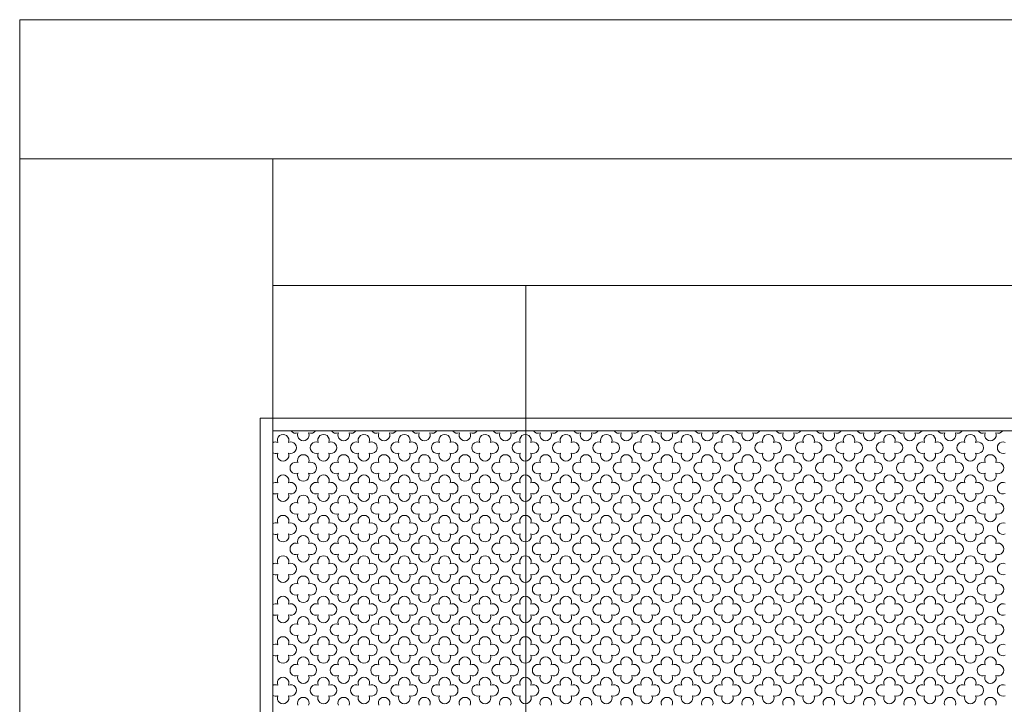
# Model space of a CAD drawing. Units: millimetres. Extents: x 746 to 4703, y 622 to 2168.
# Drawn here: x 2775 to 2814, y 1312 to 1339 of the extents above; entities that cross this region are included whole.
import ezdxf

# ---------------------------------------------------------------- set-up
doc = ezdxf.new("R2010")
doc.units = ezdxf.units.MM
doc.layers.add('WAW_WIDOKOWA', color=8, linetype='Continuous', lineweight=13)

msp = doc.modelspace()

# ---------------------------------------------------------------- linework, layer by layer
at = {"layer": 'WAW_WIDOKOWA'}
for points in [[(2774.6, 1339.497), (2954.6, 1339.497), (2954.6, 1333.997), (2774.6, 1333.997)], [(2784.6, 1228.997), (2774.6, 1228.997), (2774.6, 1333.997), (2784.6, 1333.997)], [(2784.6, 1323.247), (2944.6, 1323.247), (2944.6, 1328.997), (2784.6, 1328.997)], [(2794.6, 1238.997), (2934.6, 1238.997), (2934.6, 1328.997), (2794.6, 1328.997)], [(2784.6, 1323.247), (2944.6, 1323.247), (2944.6, 1244.747), (2784.6, 1244.747)]]:
    msp.add_lwpolyline(points, close=True, dxfattribs=at)
at = {"layer": 'WAW_WIDOKOWA', "color": 3}
msp.add_lwpolyline([(2784.6, 1238.997), (2944.6, 1238.997), (2944.6, 1328.997), (2784.6, 1328.997)], close=True, dxfattribs=at)
at = {"layer": 'WAW_WIDOKOWA', "lineweight": 0}
for points in [[(2784.1, 1323.747), (2945.1, 1323.747), (2945.1, 1244.247), (2784.1, 1244.247)], [(2784.6, 1323.247), (2944.6, 1323.247), (2944.6, 1244.747), (2784.6, 1244.747)], [(2784.6, 1323.247), (2944.6, 1323.247), (2944.6, 1244.747), (2784.6, 1244.747)]]:
    msp.add_lwpolyline(points, close=True, dxfattribs=at)
for centre, start, end in [((2785.01, 1322.875), 337.5372, 202.4628), ((2785.511, 1323.377), 214.7933, 292.4645), ((2785.808, 1323.08), 157.5347, 22.4653), ((2786.105, 1323.377), 247.5355, 325.2067), ((2786.606, 1322.875), 337.5372, 202.4628), ((2787.103, 1323.377), 214.7933, 292.4645), ((2787.404, 1323.08), 157.5347, 22.4653), ((2787.702, 1323.377), 247.5355, 325.2067), ((2788.202, 1322.875), 337.5372, 202.4628), ((2788.703, 1323.377), 214.7933, 292.4645), ((2789.001, 1323.08), 157.5347, 22.4653), ((2789.298, 1323.377), 247.5355, 325.2067), ((2789.799, 1322.875), 337.5372, 202.4628), ((2790.299, 1323.377), 214.7933, 292.4645), ((2790.597, 1323.08), 157.5347, 22.4653), ((2790.898, 1323.377), 247.5355, 325.2067), ((2791.395, 1322.875), 337.5372, 202.4628), ((2791.896, 1323.377), 214.7933, 292.4645), ((2792.193, 1323.08), 157.5347, 22.4653), ((2792.49, 1323.377), 247.5355, 325.2067), ((2792.991, 1322.875), 337.5372, 202.4628), ((2793.492, 1323.377), 214.7933, 292.4645), ((2793.789, 1323.08), 157.5347, 22.4653), ((2794.087, 1323.377), 247.5355, 325.2067), ((2794.588, 1322.875), 337.5372, 202.4628), ((2795.088, 1323.377), 214.7933, 292.4645), ((2795.386, 1323.08), 157.5347, 22.4653), ((2795.683, 1323.377), 247.5355, 325.2067), ((2796.184, 1322.875), 337.5372, 202.4628), ((2796.681, 1323.377), 214.7933, 292.4645), ((2796.982, 1323.08), 157.5347, 22.4653), ((2797.279, 1323.377), 247.5355, 325.2067), ((2797.78, 1322.875), 337.5372, 202.4628), ((2798.281, 1323.377), 214.7933, 292.4645), ((2798.578, 1323.08), 157.5347, 22.4653), ((2798.876, 1323.377), 247.5355, 325.2067), ((2799.376, 1322.875), 337.5372, 202.4628), ((2799.877, 1323.377), 214.7933, 292.4645), ((2800.175, 1323.08), 157.5347, 22.4653), ((2800.476, 1323.377), 247.5355, 325.2067), ((2800.973, 1322.875), 337.5372, 202.4628), ((2801.473, 1323.377), 214.7933, 292.4645), ((2801.771, 1323.08), 157.5347, 22.4653), ((2802.068, 1323.377), 247.5355, 325.2067), ((2802.569, 1322.875), 337.5372, 202.4628), ((2803.07, 1323.377), 214.7933, 292.4645), ((2803.367, 1323.08), 157.5347, 22.4653), ((2803.664, 1323.377), 247.5355, 325.2067), ((2804.183, 1322.875), 337.5372, 202.4628), ((2804.684, 1323.377), 214.7933, 292.4645), ((2804.981, 1323.08), 157.5347, 22.4653), ((2805.279, 1323.377), 247.5355, 325.2067), ((2805.78, 1322.875), 337.5372, 202.4628), ((2806.277, 1323.377), 214.7933, 292.4645), ((2806.578, 1323.08), 157.5347, 22.4653), ((2806.875, 1323.377), 247.5355, 325.2067), ((2807.376, 1322.875), 337.5372, 202.4628), ((2807.877, 1323.377), 214.7933, 292.4645), ((2808.174, 1323.08), 157.5347, 22.4653), ((2808.471, 1323.377), 247.5355, 325.2067), ((2808.972, 1322.875), 337.5372, 202.4628), ((2809.473, 1323.377), 214.7933, 292.4645), ((2809.77, 1323.08), 157.5347, 22.4653), ((2810.071, 1323.377), 247.5355, 325.2067), ((2810.568, 1322.875), 337.5372, 202.4628), ((2811.069, 1323.377), 214.7933, 292.4645), ((2811.367, 1323.08), 157.5347, 22.4653), ((2811.664, 1323.377), 247.5355, 325.2067), ((2812.165, 1322.875), 337.5372, 202.4628), ((2812.665, 1323.377), 214.7933, 292.4645), ((2812.963, 1323.08), 157.5347, 22.4653), ((2813.26, 1323.377), 247.5355, 325.2067), ((2784.712, 1322.578), 67.5365, 119.7015), ((2785.307, 1322.578), 247.5355, 112.4635), ((2786.309, 1322.578), 67.5365, 292.4645), ((2786.903, 1322.578), 247.5355, 112.4635), ((2787.905, 1322.578), 67.5365, 292.4645), ((2788.5, 1322.578), 247.5355, 112.4635), ((2789.501, 1322.578), 67.5365, 292.4645), ((2790.096, 1322.578), 247.5355, 112.4635), ((2791.098, 1322.578), 67.5365, 292.4645), ((2791.692, 1322.578), 247.5355, 112.4635), ((2792.694, 1322.578), 67.5365, 292.4645), ((2793.289, 1322.578), 247.5355, 112.4635), ((2794.29, 1322.578), 67.5365, 292.4645), ((2794.885, 1322.578), 247.5355, 112.4635), ((2795.886, 1322.578), 67.5365, 292.4645), ((2796.481, 1322.578), 247.5355, 112.4635), ((2797.483, 1322.578), 67.5365, 292.4645), ((2798.077, 1322.578), 247.5355, 112.4635), ((2799.079, 1322.578), 67.5365, 292.4645), ((2799.674, 1322.578), 247.5355, 112.4635), ((2800.675, 1322.578), 67.5365, 292.4645), ((2801.27, 1322.578), 247.5355, 112.4635), ((2802.272, 1322.578), 67.5365, 292.4645), ((2802.866, 1322.578), 247.5355, 112.4635), ((2803.886, 1322.578), 67.5365, 292.4645), ((2804.481, 1322.578), 247.5355, 112.4635), ((2805.482, 1322.578), 67.5365, 292.4645), ((2806.077, 1322.578), 247.5355, 112.4635), ((2807.078, 1322.578), 67.5365, 292.4645), ((2807.673, 1322.578), 247.5355, 112.4635), ((2808.675, 1322.578), 67.5365, 292.4645), ((2809.27, 1322.578), 247.5355, 112.4635), ((2810.271, 1322.578), 67.5365, 292.4645), ((2810.866, 1322.578), 247.5355, 112.4635), ((2811.867, 1322.578), 67.5365, 292.4645), ((2812.462, 1322.578), 247.5355, 112.4635), ((2813.464, 1322.578), 67.5365, 292.4645), ((2784.712, 1322.578), 240.2985, 292.4645), ((2785.01, 1322.28), 157.5347, 22.4653), ((2785.808, 1322.076), 337.5372, 202.4628), ((2785.808, 1322.076), 337.5347, 202.4653), ((2786.606, 1322.28), 157.5347, 22.4653), ((2787.404, 1322.076), 337.5372, 202.4628), ((2787.404, 1322.076), 337.5347, 202.4653), ((2788.202, 1322.28), 157.5347, 22.4653), ((2789.001, 1322.076), 337.5372, 202.4628), ((2789.001, 1322.076), 337.5347, 202.4653), ((2789.799, 1322.28), 157.5347, 22.4653), ((2790.597, 1322.076), 337.5372, 202.4628), ((2790.597, 1322.076), 337.5347, 202.4653), ((2791.395, 1322.28), 157.5347, 22.4653), ((2792.193, 1322.076), 337.5372, 202.4628), ((2792.193, 1322.076), 337.5347, 202.4653), ((2792.991, 1322.28), 157.5347, 22.4653), ((2793.789, 1322.076), 337.5372, 202.4628), ((2793.789, 1322.076), 337.5347, 202.4653), ((2794.588, 1322.28), 157.5347, 22.4653), ((2795.386, 1322.076), 337.5372, 202.4628), ((2795.386, 1322.076), 337.5347, 202.4653), ((2796.184, 1322.28), 157.5347, 22.4653), ((2796.982, 1322.076), 337.5372, 202.4628), ((2796.982, 1322.076), 337.5347, 202.4653), ((2797.78, 1322.28), 157.5347, 22.4653), ((2798.578, 1322.076), 337.5372, 202.4628), ((2798.578, 1322.076), 337.5347, 202.4653), ((2799.376, 1322.28), 157.5347, 22.4653), ((2800.175, 1322.076), 337.5372, 202.4628), ((2800.175, 1322.076), 337.5347, 202.4653), ((2800.973, 1322.28), 157.5347, 22.4653), ((2801.771, 1322.076), 337.5372, 202.4628), ((2801.771, 1322.076), 337.5347, 202.4653), ((2802.569, 1322.28), 157.5347, 22.4653), ((2803.367, 1322.076), 337.5372, 202.4628), ((2803.367, 1322.076), 337.5347, 202.4653), ((2804.183, 1322.28), 157.5347, 22.4653), ((2804.981, 1322.076), 337.5372, 202.4628), ((2804.981, 1322.076), 337.5347, 202.4653), ((2805.78, 1322.28), 157.5347, 22.4653), ((2806.578, 1322.076), 337.5372, 202.4628), ((2806.578, 1322.076), 337.5347, 202.4653), ((2807.376, 1322.28), 157.5347, 22.4653), ((2808.174, 1322.076), 337.5372, 202.4628), ((2808.174, 1322.076), 337.5347, 202.4653), ((2808.972, 1322.28), 157.5347, 22.4653), ((2809.77, 1322.076), 337.5372, 202.4628), ((2809.77, 1322.076), 337.5347, 202.4653), ((2810.568, 1322.28), 157.5347, 22.4653), ((2811.367, 1322.076), 337.5372, 202.4628), ((2811.367, 1322.076), 337.5347, 202.4653), ((2812.165, 1322.28), 157.5347, 22.4653), ((2812.963, 1322.076), 337.5372, 202.4628), ((2812.963, 1322.076), 337.5347, 202.4653), ((2785.511, 1321.778), 67.5365, 292.4645), ((2785.511, 1321.778), 67.5355, 292.4635), ((2786.105, 1321.778), 247.5355, 112.4635), ((2786.105, 1321.778), 247.5365, 112.4645), ((2787.103, 1321.778), 67.5365, 292.4645), ((2787.103, 1321.778), 67.5355, 292.4635), ((2787.702, 1321.778), 247.5355, 112.4635), ((2787.702, 1321.778), 247.5365, 112.4645), ((2788.703, 1321.778), 67.5365, 292.4645), ((2788.703, 1321.778), 67.5355, 292.4635), ((2789.298, 1321.778), 247.5355, 112.4635), ((2789.298, 1321.778), 247.5365, 112.4645), ((2790.299, 1321.778), 67.5365, 292.4645), ((2790.299, 1321.778), 67.5355, 292.4635), ((2790.898, 1321.778), 247.5355, 112.4635), ((2790.898, 1321.778), 247.5365, 112.4645), ((2791.896, 1321.778), 67.5365, 292.4645), ((2791.896, 1321.778), 67.5355, 292.4635), ((2792.49, 1321.778), 247.5355, 112.4635), ((2792.49, 1321.778), 247.5365, 112.4645), ((2793.492, 1321.778), 67.5365, 292.4645), ((2793.492, 1321.778), 67.5355, 292.4635), ((2794.087, 1321.778), 247.5355, 112.4635), ((2794.087, 1321.778), 247.5365, 112.4645), ((2795.088, 1321.778), 67.5365, 292.4645), ((2795.088, 1321.778), 67.5355, 292.4635), ((2795.683, 1321.778), 247.5355, 112.4635), ((2795.683, 1321.778), 247.5365, 112.4645), ((2796.681, 1321.778), 67.5365, 292.4645), ((2796.681, 1321.778), 67.5355, 292.4635), ((2797.279, 1321.778), 247.5355, 112.4635), ((2797.279, 1321.778), 247.5365, 112.4645), ((2798.281, 1321.778), 67.5365, 292.4645), ((2798.281, 1321.778), 67.5355, 292.4635), ((2798.876, 1321.778), 247.5355, 112.4635), ((2798.876, 1321.778), 247.5365, 112.4645), ((2799.877, 1321.778), 67.5365, 292.4645), ((2799.877, 1321.778), 67.5355, 292.4635), ((2800.476, 1321.778), 247.5355, 112.4635), ((2800.476, 1321.778), 247.5365, 112.4645), ((2801.473, 1321.778), 67.5365, 292.4645), ((2801.473, 1321.778), 67.5355, 292.4635), ((2802.068, 1321.778), 247.5355, 112.4635), ((2802.068, 1321.778), 247.5365, 112.4645), ((2803.07, 1321.778), 67.5365, 292.4645), ((2803.07, 1321.778), 67.5355, 292.4635), ((2803.664, 1321.778), 247.5355, 112.4635), ((2803.664, 1321.778), 247.5365, 112.4645), ((2804.684, 1321.778), 67.5365, 292.4645), ((2804.684, 1321.778), 67.5355, 292.4635), ((2805.279, 1321.778), 247.5355, 112.4635), ((2805.279, 1321.778), 247.5365, 112.4645), ((2806.277, 1321.778), 67.5365, 292.4645), ((2806.277, 1321.778), 67.5355, 292.4635), ((2806.875, 1321.778), 247.5355, 112.4635), ((2806.875, 1321.778), 247.5365, 112.4645), ((2807.877, 1321.778), 67.5365, 292.4645), ((2807.877, 1321.778), 67.5355, 292.4635), ((2808.471, 1321.778), 247.5355, 112.4635), ((2808.471, 1321.778), 247.5365, 112.4645), ((2809.473, 1321.778), 67.5365, 292.4645), ((2809.473, 1321.778), 67.5355, 292.4635), ((2810.071, 1321.778), 247.5355, 112.4635), ((2810.071, 1321.778), 247.5365, 112.4645), ((2811.069, 1321.778), 67.5365, 292.4645), ((2811.069, 1321.778), 67.5355, 292.4635), ((2811.664, 1321.778), 247.5355, 112.4635), ((2811.664, 1321.778), 247.5365, 112.4645), ((2812.665, 1321.778), 67.5365, 292.4645), ((2812.665, 1321.778), 67.5355, 292.4635), ((2813.26, 1321.778), 247.5355, 112.4635), ((2813.26, 1321.778), 247.5365, 112.4645), ((2785.01, 1321.276), 337.5347, 202.4653), ((2785.808, 1321.481), 157.5347, 22.4653), ((2785.808, 1321.481), 157.5372, 22.4628), ((2786.606, 1321.276), 337.5347, 202.4653), ((2787.404, 1321.481), 157.5347, 22.4653), ((2787.404, 1321.481), 157.5372, 22.4628), ((2788.202, 1321.276), 337.5347, 202.4653), ((2789.001, 1321.481), 157.5347, 22.4653), ((2789.001, 1321.481), 157.5372, 22.4628), ((2789.799, 1321.276), 337.5347, 202.4653), ((2790.597, 1321.481), 157.5347, 22.4653), ((2790.597, 1321.481), 157.5372, 22.4628), ((2791.395, 1321.276), 337.5347, 202.4653), ((2792.193, 1321.481), 157.5347, 22.4653), ((2792.193, 1321.481), 157.5372, 22.4628), ((2792.991, 1321.276), 337.5347, 202.4653), ((2793.789, 1321.481), 157.5347, 22.4653), ((2793.789, 1321.481), 157.5372, 22.4628), ((2794.588, 1321.276), 337.5347, 202.4653), ((2795.386, 1321.481), 157.5347, 22.4653), ((2795.386, 1321.481), 157.5372, 22.4628), ((2796.184, 1321.276), 337.5347, 202.4653), ((2796.982, 1321.481), 157.5347, 22.4653), ((2796.982, 1321.481), 157.5372, 22.4628), ((2797.78, 1321.276), 337.5347, 202.4653), ((2798.578, 1321.481), 157.5347, 22.4653), ((2798.578, 1321.481), 157.5372, 22.4628), ((2799.376, 1321.276), 337.5347, 202.4653), ((2800.175, 1321.481), 157.5347, 22.4653), ((2800.175, 1321.481), 157.5372, 22.4628), ((2800.973, 1321.276), 337.5347, 202.4653), ((2801.771, 1321.481), 157.5347, 22.4653), ((2801.771, 1321.481), 157.5372, 22.4628), ((2802.569, 1321.276), 337.5347, 202.4653), ((2803.367, 1321.481), 157.5347, 22.4653), ((2803.367, 1321.481), 157.5372, 22.4628), ((2804.183, 1321.276), 337.5347, 202.4653), ((2804.981, 1321.481), 157.5347, 22.4653), ((2804.981, 1321.481), 157.5372, 22.4628), ((2805.78, 1321.276), 337.5347, 202.4653), ((2806.578, 1321.481), 157.5347, 22.4653), ((2806.578, 1321.481), 157.5372, 22.4628), ((2807.376, 1321.276), 337.5347, 202.4653), ((2808.174, 1321.481), 157.5347, 22.4653), ((2808.174, 1321.481), 157.5372, 22.4628), ((2808.972, 1321.276), 337.5347, 202.4653), ((2809.77, 1321.481), 157.5347, 22.4653), ((2809.77, 1321.481), 157.5372, 22.4628), ((2810.568, 1321.276), 337.5347, 202.4653), ((2811.367, 1321.481), 157.5347, 22.4653), ((2811.367, 1321.481), 157.5372, 22.4628), ((2812.165, 1321.276), 337.5347, 202.4653), ((2812.963, 1321.481), 157.5347, 22.4653), ((2812.963, 1321.481), 157.5372, 22.4628), ((2784.712, 1320.979), 67.5355, 119.7015), ((2785.307, 1320.979), 247.5365, 112.4645), ((2786.309, 1320.979), 67.5355, 292.4635), ((2786.903, 1320.979), 247.5365, 112.4645), ((2787.905, 1320.979), 67.5355, 292.4635), ((2788.5, 1320.979), 247.5365, 112.4645), ((2789.501, 1320.979), 67.5355, 292.4635), ((2790.096, 1320.979), 247.5365, 112.4645), ((2791.098, 1320.979), 67.5355, 292.4635), ((2791.692, 1320.979), 247.5365, 112.4645), ((2792.694, 1320.979), 67.5355, 292.4635), ((2793.289, 1320.979), 247.5365, 112.4645), ((2794.29, 1320.979), 67.5355, 292.4635), ((2794.885, 1320.979), 247.5365, 112.4645), ((2795.886, 1320.979), 67.5355, 292.4635), ((2796.481, 1320.979), 247.5365, 112.4645), ((2797.483, 1320.979), 67.5355, 292.4635), ((2798.077, 1320.979), 247.5365, 112.4645), ((2799.079, 1320.979), 67.5355, 292.4635), ((2799.674, 1320.979), 247.5365, 112.4645), ((2800.675, 1320.979), 67.5355, 292.4635), ((2801.27, 1320.979), 247.5365, 112.4645), ((2802.272, 1320.979), 67.5355, 292.4635), ((2802.866, 1320.979), 247.5365, 112.4645), ((2803.886, 1320.979), 67.5355, 292.4635), ((2804.481, 1320.979), 247.5365, 112.4645), ((2805.482, 1320.979), 67.5355, 292.4635), ((2806.077, 1320.979), 247.5365, 112.4645), ((2807.078, 1320.979), 67.5355, 292.4635), ((2807.673, 1320.979), 247.5365, 112.4645), ((2808.675, 1320.979), 67.5355, 292.4635), ((2809.27, 1320.979), 247.5365, 112.4645), ((2810.271, 1320.979), 67.5355, 292.4635), ((2810.866, 1320.979), 247.5365, 112.4645), ((2811.867, 1320.979), 67.5355, 292.4635), ((2812.462, 1320.979), 247.5365, 112.4645), ((2813.464, 1320.979), 67.5355, 292.4635), ((2784.712, 1320.979), 240.2985, 292.4635), ((2785.01, 1320.682), 157.5372, 22.4628), ((2785.808, 1320.477), 337.5347, 202.4653), ((2786.606, 1320.682), 157.5372, 22.4628), ((2787.404, 1320.477), 337.5347, 202.4653), ((2788.202, 1320.682), 157.5372, 22.4628), ((2789.001, 1320.477), 337.5347, 202.4653), ((2789.799, 1320.682), 157.5372, 22.4628), ((2790.597, 1320.477), 337.5347, 202.4653), ((2791.395, 1320.682), 157.5372, 22.4628), ((2792.193, 1320.477), 337.5347, 202.4653), ((2792.991, 1320.682), 157.5372, 22.4628), ((2793.789, 1320.477), 337.5347, 202.4653), ((2794.588, 1320.682), 157.5372, 22.4628), ((2795.386, 1320.477), 337.5347, 202.4653), ((2796.184, 1320.682), 157.5372, 22.4628), ((2796.982, 1320.477), 337.5347, 202.4653), ((2797.78, 1320.682), 157.5372, 22.4628), ((2798.578, 1320.477), 337.5347, 202.4653), ((2799.376, 1320.682), 157.5372, 22.4628), ((2800.175, 1320.477), 337.5347, 202.4653), ((2800.973, 1320.682), 157.5372, 22.4628), ((2801.771, 1320.477), 337.5347, 202.4653), ((2802.569, 1320.682), 157.5372, 22.4628), ((2803.367, 1320.477), 337.5347, 202.4653), ((2804.183, 1320.682), 157.5372, 22.4628), ((2804.981, 1320.477), 337.5347, 202.4653), ((2805.78, 1320.682), 157.5372, 22.4628), ((2806.578, 1320.477), 337.5347, 202.4653), ((2807.376, 1320.682), 157.5372, 22.4628), ((2808.174, 1320.477), 337.5347, 202.4653), ((2808.972, 1320.682), 157.5372, 22.4628), ((2809.77, 1320.477), 337.5347, 202.4653), ((2810.568, 1320.682), 157.5372, 22.4628), ((2811.367, 1320.477), 337.5347, 202.4653), ((2812.165, 1320.682), 157.5372, 22.4628), ((2812.963, 1320.477), 337.5347, 202.4653), ((2785.511, 1320.18), 67.5355, 292.4635), ((2786.105, 1320.18), 247.5365, 112.4645), ((2787.103, 1320.18), 67.5355, 292.4635), ((2787.702, 1320.18), 247.5365, 112.4645), ((2788.703, 1320.18), 67.5355, 292.4635), ((2789.298, 1320.18), 247.5365, 112.4645), ((2790.299, 1320.18), 67.5355, 292.4635), ((2790.898, 1320.18), 247.5365, 112.4645), ((2791.896, 1320.18), 67.5355, 292.4635), ((2792.49, 1320.18), 247.5365, 112.4645), ((2793.492, 1320.18), 67.5355, 292.4635), ((2794.087, 1320.18), 247.5365, 112.4645), ((2795.088, 1320.18), 67.5355, 292.4635), ((2795.683, 1320.18), 247.5365, 112.4645), ((2796.681, 1320.18), 67.5355, 292.4635), ((2797.279, 1320.18), 247.5365, 112.4645), ((2798.281, 1320.18), 67.5355, 292.4635), ((2798.876, 1320.18), 247.5365, 112.4645), ((2799.877, 1320.18), 67.5355, 292.4635), ((2800.476, 1320.18), 247.5365, 112.4645), ((2801.473, 1320.18), 67.5355, 292.4635), ((2802.068, 1320.18), 247.5365, 112.4645), ((2803.07, 1320.18), 67.5355, 292.4635), ((2803.664, 1320.18), 247.5365, 112.4645), ((2804.684, 1320.18), 67.5355, 292.4635), ((2805.279, 1320.18), 247.5365, 112.4645), ((2806.277, 1320.18), 67.5355, 292.4635), ((2806.875, 1320.18), 247.5365, 112.4645), ((2807.877, 1320.18), 67.5355, 292.4635), ((2808.471, 1320.18), 247.5365, 112.4645), ((2809.473, 1320.18), 67.5355, 292.4635), ((2810.071, 1320.18), 247.5365, 112.4645), ((2811.069, 1320.18), 67.5355, 292.4635), ((2811.664, 1320.18), 247.5365, 112.4645), ((2812.665, 1320.18), 67.5355, 292.4635), ((2813.26, 1320.18), 247.5365, 112.4645), ((2785.01, 1319.678), 337.5372, 202.4628), ((2785.808, 1319.882), 157.5372, 22.4628), ((2786.606, 1319.678), 337.5372, 202.4628), ((2787.404, 1319.882), 157.5372, 22.4628), ((2788.202, 1319.678), 337.5372, 202.4628), ((2789.001, 1319.882), 157.5372, 22.4628), ((2789.799, 1319.678), 337.5372, 202.4628), ((2790.597, 1319.882), 157.5372, 22.4628), ((2791.395, 1319.678), 337.5372, 202.4628), ((2792.193, 1319.882), 157.5372, 22.4628), ((2792.991, 1319.678), 337.5372, 202.4628), ((2793.789, 1319.882), 157.5372, 22.4628), ((2794.588, 1319.678), 337.5372, 202.4628), ((2795.386, 1319.882), 157.5372, 22.4628), ((2796.184, 1319.678), 337.5372, 202.4628), ((2796.982, 1319.882), 157.5372, 22.4628), ((2797.78, 1319.678), 337.5372, 202.4628), ((2798.578, 1319.882), 157.5372, 22.4628), ((2799.376, 1319.678), 337.5372, 202.4628), ((2800.175, 1319.882), 157.5372, 22.4628), ((2800.973, 1319.678), 337.5372, 202.4628), ((2801.771, 1319.882), 157.5372, 22.4628), ((2802.569, 1319.678), 337.5372, 202.4628), ((2803.367, 1319.882), 157.5372, 22.4628), ((2804.183, 1319.678), 337.5372, 202.4628), ((2804.981, 1319.882), 157.5372, 22.4628), ((2805.78, 1319.678), 337.5372, 202.4628), ((2806.578, 1319.882), 157.5372, 22.4628), ((2807.376, 1319.678), 337.5372, 202.4628), ((2808.174, 1319.882), 157.5372, 22.4628), ((2808.972, 1319.678), 337.5372, 202.4628), ((2809.77, 1319.882), 157.5372, 22.4628), ((2810.568, 1319.678), 337.5372, 202.4628), ((2811.367, 1319.882), 157.5372, 22.4628), ((2812.165, 1319.678), 337.5372, 202.4628), ((2812.963, 1319.882), 157.5372, 22.4628), ((2784.712, 1319.38), 67.5365, 119.7015), ((2785.307, 1319.38), 247.5355, 112.4635), ((2786.309, 1319.38), 67.5365, 292.4645), ((2786.903, 1319.38), 247.5355, 112.4635), ((2787.905, 1319.38), 67.5365, 292.4645), ((2788.5, 1319.38), 247.5355, 112.4635), ((2789.501, 1319.38), 67.5365, 292.4645), ((2790.096, 1319.38), 247.5355, 112.4635), ((2791.098, 1319.38), 67.5365, 292.4645), ((2791.692, 1319.38), 247.5355, 112.4635), ((2792.694, 1319.38), 67.5365, 292.4645), ((2793.289, 1319.38), 247.5355, 112.4635), ((2794.29, 1319.38), 67.5365, 292.4645), ((2794.885, 1319.38), 247.5355, 112.4635), ((2795.886, 1319.38), 67.5365, 292.4645), ((2796.481, 1319.38), 247.5355, 112.4635), ((2797.483, 1319.38), 67.5365, 292.4645), ((2798.077, 1319.38), 247.5355, 112.4635), ((2799.079, 1319.38), 67.5365, 292.4645), ((2799.674, 1319.38), 247.5355, 112.4635), ((2800.675, 1319.38), 67.5365, 292.4645), ((2801.27, 1319.38), 247.5355, 112.4635), ((2802.272, 1319.38), 67.5365, 292.4645), ((2802.866, 1319.38), 247.5355, 112.4635), ((2803.886, 1319.38), 67.5365, 292.4645), ((2804.481, 1319.38), 247.5355, 112.4635), ((2805.482, 1319.38), 67.5365, 292.4645), ((2806.077, 1319.38), 247.5355, 112.4635), ((2807.078, 1319.38), 67.5365, 292.4645), ((2807.673, 1319.38), 247.5355, 112.4635), ((2808.675, 1319.38), 67.5365, 292.4645), ((2809.27, 1319.38), 247.5355, 112.4635), ((2810.271, 1319.38), 67.5365, 292.4645), ((2810.866, 1319.38), 247.5355, 112.4635), ((2811.867, 1319.38), 67.5365, 292.4645), ((2812.462, 1319.38), 247.5355, 112.4635), ((2813.464, 1319.38), 67.5365, 292.4645), ((2784.712, 1319.38), 240.2985, 292.4645), ((2785.01, 1319.083), 157.5347, 22.4653), ((2785.808, 1318.878), 337.5372, 202.4628), ((2786.606, 1319.083), 157.5347, 22.4653), ((2787.404, 1318.878), 337.5372, 202.4628), ((2788.202, 1319.083), 157.5347, 22.4653), ((2789.001, 1318.878), 337.5372, 202.4628), ((2789.799, 1319.083), 157.5347, 22.4653), ((2790.597, 1318.878), 337.5372, 202.4628), ((2791.395, 1319.083), 157.5347, 22.4653), ((2792.193, 1318.878), 337.5372, 202.4628), ((2792.991, 1319.083), 157.5347, 22.4653), ((2793.789, 1318.878), 337.5372, 202.4628), ((2794.588, 1319.083), 157.5347, 22.4653), ((2795.386, 1318.878), 337.5372, 202.4628), ((2796.184, 1319.083), 157.5347, 22.4653), ((2796.982, 1318.878), 337.5372, 202.4628), ((2797.78, 1319.083), 157.5347, 22.4653), ((2798.578, 1318.878), 337.5372, 202.4628), ((2799.376, 1319.083), 157.5347, 22.4653), ((2800.175, 1318.878), 337.5372, 202.4628), ((2800.973, 1319.083), 157.5347, 22.4653), ((2801.771, 1318.878), 337.5372, 202.4628), ((2802.569, 1319.083), 157.5347, 22.4653), ((2803.367, 1318.878), 337.5372, 202.4628), ((2804.183, 1319.083), 157.5347, 22.4653), ((2804.981, 1318.878), 337.5372, 202.4628), ((2805.78, 1319.083), 157.5347, 22.4653), ((2806.578, 1318.878), 337.5372, 202.4628), ((2807.376, 1319.083), 157.5347, 22.4653), ((2808.174, 1318.878), 337.5372, 202.4628), ((2808.972, 1319.083), 157.5347, 22.4653), ((2809.77, 1318.878), 337.5372, 202.4628), ((2810.568, 1319.083), 157.5347, 22.4653), ((2811.367, 1318.878), 337.5372, 202.4628), ((2812.165, 1319.083), 157.5347, 22.4653), ((2812.963, 1318.878), 337.5372, 202.4628), ((2785.511, 1318.581), 67.5365, 292.4645), ((2786.105, 1318.581), 247.5355, 112.4635), ((2787.103, 1318.581), 67.5365, 292.4645), ((2787.702, 1318.581), 247.5355, 112.4635), ((2788.703, 1318.581), 67.5365, 292.4645), ((2789.298, 1318.581), 247.5355, 112.4635), ((2790.299, 1318.581), 67.5365, 292.4645), ((2790.898, 1318.581), 247.5355, 112.4635), ((2791.896, 1318.581), 67.5365, 292.4645), ((2792.49, 1318.581), 247.5355, 112.4635), ((2793.492, 1318.581), 67.5365, 292.4645), ((2794.087, 1318.581), 247.5355, 112.4635), ((2795.088, 1318.581), 67.5365, 292.4645), ((2795.683, 1318.581), 247.5355, 112.4635), ((2796.681, 1318.581), 67.5365, 292.4645), ((2797.279, 1318.581), 247.5355, 112.4635), ((2798.281, 1318.581), 67.5365, 292.4645), ((2798.876, 1318.581), 247.5355, 112.4635), ((2799.877, 1318.581), 67.5365, 292.4645), ((2800.476, 1318.581), 247.5355, 112.4635), ((2801.473, 1318.581), 67.5365, 292.4645), ((2802.068, 1318.581), 247.5355, 112.4635), ((2803.07, 1318.581), 67.5365, 292.4645), ((2803.664, 1318.581), 247.5355, 112.4635), ((2804.684, 1318.581), 67.5365, 292.4645), ((2805.279, 1318.581), 247.5355, 112.4635), ((2806.277, 1318.581), 67.5365, 292.4645), ((2806.875, 1318.581), 247.5355, 112.4635), ((2807.877, 1318.581), 67.5365, 292.4645), ((2808.471, 1318.581), 247.5355, 112.4635), ((2809.473, 1318.581), 67.5365, 292.4645), ((2810.071, 1318.581), 247.5355, 112.4635), ((2811.069, 1318.581), 67.5365, 292.4645), ((2811.664, 1318.581), 247.5355, 112.4635), ((2812.665, 1318.581), 67.5365, 292.4645), ((2813.26, 1318.581), 247.5355, 112.4635), ((2785.01, 1318.079), 337.5347, 202.4653), ((2785.808, 1318.284), 157.5347, 22.4653), ((2786.606, 1318.079), 337.5347, 202.4653), ((2787.404, 1318.284), 157.5347, 22.4653), ((2788.202, 1318.079), 337.5347, 202.4653), ((2789.001, 1318.284), 157.5347, 22.4653), ((2789.799, 1318.079), 337.5347, 202.4653), ((2790.597, 1318.284), 157.5347, 22.4653), ((2791.395, 1318.079), 337.5347, 202.4653), ((2792.193, 1318.284), 157.5347, 22.4653), ((2792.991, 1318.079), 337.5347, 202.4653), ((2793.789, 1318.284), 157.5347, 22.4653), ((2794.588, 1318.079), 337.5347, 202.4653), ((2795.386, 1318.284), 157.5347, 22.4653), ((2796.184, 1318.079), 337.5347, 202.4653), ((2796.982, 1318.284), 157.5347, 22.4653), ((2797.78, 1318.079), 337.5347, 202.4653), ((2798.578, 1318.284), 157.5347, 22.4653), ((2799.376, 1318.079), 337.5347, 202.4653), ((2800.175, 1318.284), 157.5347, 22.4653), ((2800.973, 1318.079), 337.5347, 202.4653), ((2801.771, 1318.284), 157.5347, 22.4653), ((2802.569, 1318.079), 337.5347, 202.4653), ((2803.367, 1318.284), 157.5347, 22.4653), ((2804.183, 1318.079), 337.5347, 202.4653), ((2804.981, 1318.284), 157.5347, 22.4653), ((2805.78, 1318.079), 337.5347, 202.4653), ((2806.578, 1318.284), 157.5347, 22.4653), ((2807.376, 1318.079), 337.5347, 202.4653), ((2808.174, 1318.284), 157.5347, 22.4653), ((2808.972, 1318.079), 337.5347, 202.4653), ((2809.77, 1318.284), 157.5347, 22.4653), ((2810.568, 1318.079), 337.5347, 202.4653), ((2811.367, 1318.284), 157.5347, 22.4653), ((2812.165, 1318.079), 337.5347, 202.4653), ((2812.963, 1318.284), 157.5347, 22.4653), ((2784.712, 1317.782), 67.5355, 119.7015), ((2785.307, 1317.782), 247.5365, 112.4645), ((2786.309, 1317.782), 67.5355, 292.4635), ((2786.903, 1317.782), 247.5365, 112.4645), ((2787.905, 1317.782), 67.5355, 292.4635), ((2788.5, 1317.782), 247.5365, 112.4645), ((2789.501, 1317.782), 67.5355, 292.4635), ((2790.096, 1317.782), 247.5365, 112.4645), ((2791.098, 1317.782), 67.5355, 292.4635), ((2791.692, 1317.782), 247.5365, 112.4645), ((2792.694, 1317.782), 67.5355, 292.4635), ((2793.289, 1317.782), 247.5365, 112.4645), ((2794.29, 1317.782), 67.5355, 292.4635), ((2794.885, 1317.782), 247.5365, 112.4645), ((2795.886, 1317.782), 67.5355, 292.4635), ((2796.481, 1317.782), 247.5365, 112.4645), ((2797.483, 1317.782), 67.5355, 292.4635), ((2798.077, 1317.782), 247.5365, 112.4645), ((2799.079, 1317.782), 67.5355, 292.4635), ((2799.674, 1317.782), 247.5365, 112.4645), ((2800.675, 1317.782), 67.5355, 292.4635), ((2801.27, 1317.782), 247.5365, 112.4645), ((2802.272, 1317.782), 67.5355, 292.4635), ((2802.866, 1317.782), 247.5365, 112.4645), ((2803.886, 1317.782), 67.5355, 292.4635), ((2804.481, 1317.782), 247.5365, 112.4645), ((2805.482, 1317.782), 67.5355, 292.4635), ((2806.077, 1317.782), 247.5365, 112.4645), ((2807.078, 1317.782), 67.5355, 292.4635), ((2807.673, 1317.782), 247.5365, 112.4645), ((2808.675, 1317.782), 67.5355, 292.4635), ((2809.27, 1317.782), 247.5365, 112.4645), ((2810.271, 1317.782), 67.5355, 292.4635), ((2810.866, 1317.782), 247.5365, 112.4645), ((2811.867, 1317.782), 67.5355, 292.4635), ((2812.462, 1317.782), 247.5365, 112.4645), ((2813.464, 1317.782), 67.5355, 292.4635), ((2784.712, 1317.782), 240.2985, 292.4635), ((2785.01, 1317.484), 157.5372, 22.4628), ((2786.606, 1317.484), 157.5372, 22.4628), ((2788.202, 1317.484), 157.5372, 22.4628), ((2789.799, 1317.484), 157.5372, 22.4628), ((2791.395, 1317.484), 157.5372, 22.4628), ((2792.991, 1317.484), 157.5372, 22.4628), ((2794.588, 1317.484), 157.5372, 22.4628), ((2796.184, 1317.484), 157.5372, 22.4628), ((2797.78, 1317.484), 157.5372, 22.4628), ((2799.376, 1317.484), 157.5372, 22.4628), ((2800.973, 1317.484), 157.5372, 22.4628), ((2802.569, 1317.484), 157.5372, 22.4628), ((2804.183, 1317.484), 157.5372, 22.4628), ((2805.78, 1317.484), 157.5372, 22.4628), ((2807.376, 1317.484), 157.5372, 22.4628), ((2808.972, 1317.484), 157.5372, 22.4628), ((2810.568, 1317.484), 157.5372, 22.4628), ((2812.165, 1317.484), 157.5372, 22.4628), ((2785.511, 1316.982), 67.5365, 292.4645), ((2785.808, 1317.28), 337.5372, 202.4628), ((2786.105, 1316.982), 247.5355, 112.4635), ((2787.103, 1316.982), 67.5365, 292.4645), ((2787.404, 1317.28), 337.5372, 202.4628), ((2787.702, 1316.982), 247.5355, 112.4635), ((2788.703, 1316.982), 67.5365, 292.4645), ((2789.001, 1317.28), 337.5372, 202.4628), ((2789.298, 1316.982), 247.5355, 112.4635), ((2790.299, 1316.982), 67.5365, 292.4645), ((2790.597, 1317.28), 337.5372, 202.4628), ((2790.898, 1316.982), 247.5355, 112.4635), ((2791.896, 1316.982), 67.5365, 292.4645), ((2792.193, 1317.28), 337.5372, 202.4628), ((2792.49, 1316.982), 247.5355, 112.4635), ((2793.492, 1316.982), 67.5365, 292.4645), ((2793.789, 1317.28), 337.5372, 202.4628), ((2794.087, 1316.982), 247.5355, 112.4635), ((2795.088, 1316.982), 67.5365, 292.4645), ((2795.386, 1317.28), 337.5372, 202.4628), ((2795.683, 1316.982), 247.5355, 112.4635), ((2796.681, 1316.982), 67.5365, 292.4645), ((2796.982, 1317.28), 337.5372, 202.4628), ((2797.279, 1316.982), 247.5355, 112.4635), ((2798.281, 1316.982), 67.5365, 292.4645), ((2798.578, 1317.28), 337.5372, 202.4628), ((2798.876, 1316.982), 247.5355, 112.4635), ((2799.877, 1316.982), 67.5365, 292.4645), ((2800.175, 1317.28), 337.5372, 202.4628), ((2800.476, 1316.982), 247.5355, 112.4635), ((2801.473, 1316.982), 67.5365, 292.4645), ((2801.771, 1317.28), 337.5372, 202.4628), ((2802.068, 1316.982), 247.5355, 112.4635), ((2803.07, 1316.982), 67.5365, 292.4645), ((2803.367, 1317.28), 337.5372, 202.4628), ((2803.664, 1316.982), 247.5355, 112.4635), ((2804.684, 1316.982), 67.5365, 292.4645), ((2804.981, 1317.28), 337.5372, 202.4628), ((2805.279, 1316.982), 247.5355, 112.4635), ((2806.277, 1316.982), 67.5365, 292.4645), ((2806.578, 1317.28), 337.5372, 202.4628), ((2806.875, 1316.982), 247.5355, 112.4635), ((2807.877, 1316.982), 67.5365, 292.4645), ((2808.174, 1317.28), 337.5372, 202.4628), ((2808.471, 1316.982), 247.5355, 112.4635), ((2809.473, 1316.982), 67.5365, 292.4645), ((2809.77, 1317.28), 337.5372, 202.4628), ((2810.071, 1316.982), 247.5355, 112.4635), ((2811.069, 1316.982), 67.5365, 292.4645), ((2811.367, 1317.28), 337.5372, 202.4628), ((2811.664, 1316.982), 247.5355, 112.4635), ((2812.665, 1316.982), 67.5365, 292.4645), ((2812.963, 1317.28), 337.5372, 202.4628), ((2813.26, 1316.982), 247.5355, 112.4635), ((2785.808, 1316.685), 157.5347, 22.4653), ((2787.404, 1316.685), 157.5347, 22.4653), ((2789.001, 1316.685), 157.5347, 22.4653), ((2790.597, 1316.685), 157.5347, 22.4653), ((2792.193, 1316.685), 157.5347, 22.4653), ((2793.789, 1316.685), 157.5347, 22.4653), ((2795.386, 1316.685), 157.5347, 22.4653), ((2796.982, 1316.685), 157.5347, 22.4653), ((2798.578, 1316.685), 157.5347, 22.4653), ((2800.175, 1316.685), 157.5347, 22.4653), ((2801.771, 1316.685), 157.5347, 22.4653), ((2803.367, 1316.685), 157.5347, 22.4653), ((2804.981, 1316.685), 157.5347, 22.4653), ((2806.578, 1316.685), 157.5347, 22.4653), ((2808.174, 1316.685), 157.5347, 22.4653), ((2809.77, 1316.685), 157.5347, 22.4653), ((2811.367, 1316.685), 157.5347, 22.4653), ((2812.963, 1316.685), 157.5347, 22.4653), ((2784.712, 1316.183), 67.5365, 119.7015), ((2785.01, 1316.48), 337.5372, 202.4628), ((2785.307, 1316.183), 247.5355, 112.4635), ((2786.309, 1316.183), 67.5365, 292.4645), ((2786.606, 1316.48), 337.5372, 202.4628), ((2786.903, 1316.183), 247.5355, 112.4635), ((2787.905, 1316.183), 67.5365, 292.4645), ((2788.202, 1316.48), 337.5372, 202.4628), ((2788.5, 1316.183), 247.5355, 112.4635), ((2789.501, 1316.183), 67.5365, 292.4645), ((2789.799, 1316.48), 337.5372, 202.4628), ((2790.096, 1316.183), 247.5355, 112.4635), ((2791.098, 1316.183), 67.5365, 292.4645), ((2791.395, 1316.48), 337.5372, 202.4628), ((2791.692, 1316.183), 247.5355, 112.4635), ((2792.694, 1316.183), 67.5365, 292.4645), ((2792.991, 1316.48), 337.5372, 202.4628), ((2793.289, 1316.183), 247.5355, 112.4635), ((2794.29, 1316.183), 67.5365, 292.4645), ((2794.588, 1316.48), 337.5372, 202.4628), ((2794.885, 1316.183), 247.5355, 112.4635), ((2795.886, 1316.183), 67.5365, 292.4645), ((2796.184, 1316.48), 337.5372, 202.4628), ((2796.481, 1316.183), 247.5355, 112.4635), ((2797.483, 1316.183), 67.5365, 292.4645), ((2797.78, 1316.48), 337.5372, 202.4628), ((2798.077, 1316.183), 247.5355, 112.4635), ((2799.079, 1316.183), 67.5365, 292.4645), ((2799.376, 1316.48), 337.5372, 202.4628), ((2799.674, 1316.183), 247.5355, 112.4635), ((2800.675, 1316.183), 67.5365, 292.4645), ((2800.973, 1316.48), 337.5372, 202.4628), ((2801.27, 1316.183), 247.5355, 112.4635), ((2802.272, 1316.183), 67.5365, 292.4645), ((2802.569, 1316.48), 337.5372, 202.4628), ((2802.866, 1316.183), 247.5355, 112.4635), ((2803.886, 1316.183), 67.5365, 292.4645), ((2804.183, 1316.48), 337.5372, 202.4628), ((2804.481, 1316.183), 247.5355, 112.4635), ((2805.482, 1316.183), 67.5365, 292.4645), ((2805.78, 1316.48), 337.5372, 202.4628), ((2806.077, 1316.183), 247.5355, 112.4635), ((2807.078, 1316.183), 67.5365, 292.4645), ((2807.376, 1316.48), 337.5372, 202.4628), ((2807.673, 1316.183), 247.5355, 112.4635), ((2808.675, 1316.183), 67.5365, 292.4645), ((2808.972, 1316.48), 337.5372, 202.4628), ((2809.27, 1316.183), 247.5355, 112.4635), ((2810.271, 1316.183), 67.5365, 292.4645), ((2810.568, 1316.48), 337.5372, 202.4628), ((2810.866, 1316.183), 247.5355, 112.4635), ((2811.867, 1316.183), 67.5365, 292.4645), ((2812.165, 1316.48), 337.5372, 202.4628), ((2812.462, 1316.183), 247.5355, 112.4635), ((2813.464, 1316.183), 67.5365, 292.4645), ((2784.712, 1316.183), 240.2985, 292.4645), ((2785.01, 1315.886), 157.5347, 22.4653), ((2786.606, 1315.886), 157.5347, 22.4653), ((2788.202, 1315.886), 157.5347, 22.4653), ((2789.799, 1315.886), 157.5347, 22.4653), ((2791.395, 1315.886), 157.5347, 22.4653), ((2792.991, 1315.886), 157.5347, 22.4653), ((2794.588, 1315.886), 157.5347, 22.4653), ((2796.184, 1315.886), 157.5347, 22.4653), ((2797.78, 1315.886), 157.5347, 22.4653), ((2799.376, 1315.886), 157.5347, 22.4653), ((2800.973, 1315.886), 157.5347, 22.4653), ((2802.569, 1315.886), 157.5347, 22.4653), ((2804.183, 1315.886), 157.5347, 22.4653), ((2805.78, 1315.886), 157.5347, 22.4653), ((2807.376, 1315.886), 157.5347, 22.4653), ((2808.972, 1315.886), 157.5347, 22.4653), ((2810.568, 1315.886), 157.5347, 22.4653), ((2812.165, 1315.886), 157.5347, 22.4653), ((2785.511, 1315.384), 67.5365, 292.4645), ((2785.808, 1315.681), 337.5372, 202.4628), ((2786.105, 1315.384), 247.5355, 112.4635), ((2787.103, 1315.384), 67.5365, 292.4645), ((2787.404, 1315.681), 337.5372, 202.4628), ((2787.702, 1315.384), 247.5355, 112.4635), ((2788.703, 1315.384), 67.5365, 292.4645), ((2789.001, 1315.681), 337.5372, 202.4628), ((2789.298, 1315.384), 247.5355, 112.4635), ((2790.299, 1315.384), 67.5365, 292.4645), ((2790.597, 1315.681), 337.5372, 202.4628), ((2790.898, 1315.384), 247.5355, 112.4635), ((2791.896, 1315.384), 67.5365, 292.4645), ((2792.193, 1315.681), 337.5372, 202.4628), ((2792.49, 1315.384), 247.5355, 112.4635), ((2793.492, 1315.384), 67.5365, 292.4645), ((2793.789, 1315.681), 337.5372, 202.4628), ((2794.087, 1315.384), 247.5355, 112.4635), ((2795.088, 1315.384), 67.5365, 292.4645), ((2795.386, 1315.681), 337.5372, 202.4628), ((2795.683, 1315.384), 247.5355, 112.4635), ((2796.681, 1315.384), 67.5365, 292.4645), ((2796.982, 1315.681), 337.5372, 202.4628), ((2797.279, 1315.384), 247.5355, 112.4635), ((2798.281, 1315.384), 67.5365, 292.4645), ((2798.578, 1315.681), 337.5372, 202.4628), ((2798.876, 1315.384), 247.5355, 112.4635), ((2799.877, 1315.384), 67.5365, 292.4645), ((2800.175, 1315.681), 337.5372, 202.4628), ((2800.476, 1315.384), 247.5355, 112.4635), ((2801.473, 1315.384), 67.5365, 292.4645), ((2801.771, 1315.681), 337.5372, 202.4628), ((2802.068, 1315.384), 247.5355, 112.4635), ((2803.07, 1315.384), 67.5365, 292.4645), ((2803.367, 1315.681), 337.5372, 202.4628), ((2803.664, 1315.384), 247.5355, 112.4635), ((2804.684, 1315.384), 67.5365, 292.4645), ((2804.981, 1315.681), 337.5372, 202.4628), ((2805.279, 1315.384), 247.5355, 112.4635), ((2806.277, 1315.384), 67.5365, 292.4645), ((2806.578, 1315.681), 337.5372, 202.4628), ((2806.875, 1315.384), 247.5355, 112.4635), ((2807.877, 1315.384), 67.5365, 292.4645), ((2808.174, 1315.681), 337.5372, 202.4628), ((2808.471, 1315.384), 247.5355, 112.4635), ((2809.473, 1315.384), 67.5365, 292.4645), ((2809.77, 1315.681), 337.5372, 202.4628), ((2810.071, 1315.384), 247.5355, 112.4635), ((2811.069, 1315.384), 67.5365, 292.4645), ((2811.367, 1315.681), 337.5372, 202.4628), ((2811.664, 1315.384), 247.5355, 112.4635), ((2812.665, 1315.384), 67.5365, 292.4645), ((2812.963, 1315.681), 337.5372, 202.4628), ((2813.26, 1315.384), 247.5355, 112.4635), ((2784.712, 1314.584), 67.5355, 119.7015), ((2785.01, 1314.882), 337.5347, 202.4653), ((2785.307, 1314.584), 247.5365, 112.4645), ((2785.808, 1315.086), 157.5347, 22.4653), ((2786.309, 1314.584), 67.5355, 292.4635), ((2786.606, 1314.882), 337.5347, 202.4653), ((2786.903, 1314.584), 247.5365, 112.4645), ((2787.404, 1315.086), 157.5347, 22.4653), ((2787.905, 1314.584), 67.5355, 292.4635), ((2788.202, 1314.882), 337.5347, 202.4653), ((2788.5, 1314.584), 247.5365, 112.4645), ((2789.001, 1315.086), 157.5347, 22.4653), ((2789.501, 1314.584), 67.5355, 292.4635), ((2789.799, 1314.882), 337.5347, 202.4653), ((2790.096, 1314.584), 247.5365, 112.4645), ((2790.597, 1315.086), 157.5347, 22.4653), ((2791.098, 1314.584), 67.5355, 292.4635), ((2791.395, 1314.882), 337.5347, 202.4653), ((2791.692, 1314.584), 247.5365, 112.4645), ((2792.193, 1315.086), 157.5347, 22.4653), ((2792.694, 1314.584), 67.5355, 292.4635), ((2792.991, 1314.882), 337.5347, 202.4653), ((2793.289, 1314.584), 247.5365, 112.4645), ((2793.789, 1315.086), 157.5347, 22.4653), ((2794.29, 1314.584), 67.5355, 292.4635), ((2794.588, 1314.882), 337.5347, 202.4653), ((2794.885, 1314.584), 247.5365, 112.4645), ((2795.386, 1315.086), 157.5347, 22.4653), ((2795.886, 1314.584), 67.5355, 292.4635), ((2796.184, 1314.882), 337.5347, 202.4653), ((2796.481, 1314.584), 247.5365, 112.4645), ((2796.982, 1315.086), 157.5347, 22.4653), ((2797.483, 1314.584), 67.5355, 292.4635), ((2797.78, 1314.882), 337.5347, 202.4653), ((2798.077, 1314.584), 247.5365, 112.4645), ((2798.578, 1315.086), 157.5347, 22.4653), ((2799.079, 1314.584), 67.5355, 292.4635), ((2799.376, 1314.882), 337.5347, 202.4653), ((2799.674, 1314.584), 247.5365, 112.4645), ((2800.175, 1315.086), 157.5347, 22.4653), ((2800.675, 1314.584), 67.5355, 292.4635), ((2800.973, 1314.882), 337.5347, 202.4653), ((2801.27, 1314.584), 247.5365, 112.4645), ((2801.771, 1315.086), 157.5347, 22.4653), ((2802.272, 1314.584), 67.5355, 292.4635), ((2802.569, 1314.882), 337.5347, 202.4653), ((2802.866, 1314.584), 247.5365, 112.4645), ((2803.367, 1315.086), 157.5347, 22.4653), ((2803.886, 1314.584), 67.5355, 292.4635), ((2804.183, 1314.882), 337.5347, 202.4653), ((2804.481, 1314.584), 247.5365, 112.4645), ((2804.981, 1315.086), 157.5347, 22.4653), ((2805.482, 1314.584), 67.5355, 292.4635), ((2805.78, 1314.882), 337.5347, 202.4653), ((2806.077, 1314.584), 247.5365, 112.4645), ((2806.578, 1315.086), 157.5347, 22.4653), ((2807.078, 1314.584), 67.5355, 292.4635), ((2807.376, 1314.882), 337.5347, 202.4653), ((2807.673, 1314.584), 247.5365, 112.4645), ((2808.174, 1315.086), 157.5347, 22.4653), ((2808.675, 1314.584), 67.5355, 292.4635), ((2808.972, 1314.882), 337.5347, 202.4653), ((2809.27, 1314.584), 247.5365, 112.4645), ((2809.77, 1315.086), 157.5347, 22.4653), ((2810.271, 1314.584), 67.5355, 292.4635), ((2810.568, 1314.882), 337.5347, 202.4653), ((2810.866, 1314.584), 247.5365, 112.4645), ((2811.367, 1315.086), 157.5347, 22.4653), ((2811.867, 1314.584), 67.5355, 292.4635), ((2812.165, 1314.882), 337.5347, 202.4653), ((2812.462, 1314.584), 247.5365, 112.4645), ((2812.963, 1315.086), 157.5347, 22.4653), ((2813.464, 1314.584), 67.5355, 292.4635), ((2784.712, 1314.584), 240.2985, 292.4635), ((2785.01, 1314.287), 157.5372, 22.4628), ((2785.808, 1314.082), 337.5347, 202.4653), ((2786.606, 1314.287), 157.5372, 22.4628), ((2787.404, 1314.082), 337.5347, 202.4653), ((2788.202, 1314.287), 157.5372, 22.4628), ((2789.001, 1314.082), 337.5347, 202.4653), ((2789.799, 1314.287), 157.5372, 22.4628), ((2790.597, 1314.082), 337.5347, 202.4653), ((2791.395, 1314.287), 157.5372, 22.4628), ((2792.193, 1314.082), 337.5347, 202.4653), ((2792.991, 1314.287), 157.5372, 22.4628), ((2793.789, 1314.082), 337.5347, 202.4653), ((2794.588, 1314.287), 157.5372, 22.4628), ((2795.386, 1314.082), 337.5347, 202.4653), ((2796.184, 1314.287), 157.5372, 22.4628), ((2796.982, 1314.082), 337.5347, 202.4653), ((2797.78, 1314.287), 157.5372, 22.4628), ((2798.578, 1314.082), 337.5347, 202.4653), ((2799.376, 1314.287), 157.5372, 22.4628), ((2800.175, 1314.082), 337.5347, 202.4653), ((2800.973, 1314.287), 157.5372, 22.4628), ((2801.771, 1314.082), 337.5347, 202.4653), ((2802.569, 1314.287), 157.5372, 22.4628), ((2803.367, 1314.082), 337.5347, 202.4653), ((2804.183, 1314.287), 157.5372, 22.4628), ((2804.981, 1314.082), 337.5347, 202.4653), ((2805.78, 1314.287), 157.5372, 22.4628), ((2806.578, 1314.082), 337.5347, 202.4653), ((2807.376, 1314.287), 157.5372, 22.4628), ((2808.174, 1314.082), 337.5347, 202.4653), ((2808.972, 1314.287), 157.5372, 22.4628), ((2809.77, 1314.082), 337.5347, 202.4653), ((2810.568, 1314.287), 157.5372, 22.4628), ((2811.367, 1314.082), 337.5347, 202.4653), ((2812.165, 1314.287), 157.5372, 22.4628), ((2812.963, 1314.082), 337.5347, 202.4653), ((2785.511, 1313.785), 67.5355, 292.4635), ((2786.105, 1313.785), 247.5365, 112.4645), ((2787.103, 1313.785), 67.5355, 292.4635), ((2787.702, 1313.785), 247.5365, 112.4645), ((2788.703, 1313.785), 67.5355, 292.4635), ((2789.298, 1313.785), 247.5365, 112.4645), ((2790.299, 1313.785), 67.5355, 292.4635), ((2790.898, 1313.785), 247.5365, 112.4645), ((2791.896, 1313.785), 67.5355, 292.4635), ((2792.49, 1313.785), 247.5365, 112.4645), ((2793.492, 1313.785), 67.5355, 292.4635), ((2794.087, 1313.785), 247.5365, 112.4645), ((2795.088, 1313.785), 67.5355, 292.4635), ((2795.683, 1313.785), 247.5365, 112.4645), ((2796.681, 1313.785), 67.5355, 292.4635), ((2797.279, 1313.785), 247.5365, 112.4645), ((2798.281, 1313.785), 67.5355, 292.4635), ((2798.876, 1313.785), 247.5365, 112.4645), ((2799.877, 1313.785), 67.5355, 292.4635), ((2800.476, 1313.785), 247.5365, 112.4645), ((2801.473, 1313.785), 67.5355, 292.4635), ((2802.068, 1313.785), 247.5365, 112.4645), ((2803.07, 1313.785), 67.5355, 292.4635), ((2803.664, 1313.785), 247.5365, 112.4645), ((2804.684, 1313.785), 67.5355, 292.4635), ((2805.279, 1313.785), 247.5365, 112.4645), ((2806.277, 1313.785), 67.5355, 292.4635), ((2806.875, 1313.785), 247.5365, 112.4645), ((2807.877, 1313.785), 67.5355, 292.4635), ((2808.471, 1313.785), 247.5365, 112.4645), ((2809.473, 1313.785), 67.5355, 292.4635), ((2810.071, 1313.785), 247.5365, 112.4645), ((2811.069, 1313.785), 67.5355, 292.4635), ((2811.664, 1313.785), 247.5365, 112.4645), ((2812.665, 1313.785), 67.5355, 292.4635), ((2813.26, 1313.785), 247.5365, 112.4645), ((2785.01, 1313.283), 337.5372, 202.4628), ((2785.808, 1313.488), 157.5372, 22.4628), ((2786.606, 1313.283), 337.5372, 202.4628), ((2787.404, 1313.488), 157.5372, 22.4628), ((2788.202, 1313.283), 337.5372, 202.4628), ((2789.001, 1313.488), 157.5372, 22.4628), ((2789.799, 1313.283), 337.5372, 202.4628), ((2790.597, 1313.488), 157.5372, 22.4628), ((2791.395, 1313.283), 337.5372, 202.4628), ((2792.193, 1313.488), 157.5372, 22.4628), ((2792.991, 1313.283), 337.5372, 202.4628), ((2793.789, 1313.488), 157.5372, 22.4628), ((2794.588, 1313.283), 337.5372, 202.4628), ((2795.386, 1313.488), 157.5372, 22.4628), ((2796.184, 1313.283), 337.5372, 202.4628), ((2796.982, 1313.488), 157.5372, 22.4628), ((2797.78, 1313.283), 337.5372, 202.4628), ((2798.578, 1313.488), 157.5372, 22.4628), ((2799.376, 1313.283), 337.5372, 202.4628), ((2800.175, 1313.488), 157.5372, 22.4628), ((2800.973, 1313.283), 337.5372, 202.4628), ((2801.771, 1313.488), 157.5372, 22.4628), ((2802.569, 1313.283), 337.5372, 202.4628), ((2803.367, 1313.488), 157.5372, 22.4628), ((2804.183, 1313.283), 337.5372, 202.4628), ((2804.981, 1313.488), 157.5372, 22.4628), ((2805.78, 1313.283), 337.5372, 202.4628), ((2806.578, 1313.488), 157.5372, 22.4628), ((2807.376, 1313.283), 337.5372, 202.4628), ((2808.174, 1313.488), 157.5372, 22.4628), ((2808.972, 1313.283), 337.5372, 202.4628), ((2809.77, 1313.488), 157.5372, 22.4628), ((2810.568, 1313.283), 337.5372, 202.4628), ((2811.367, 1313.488), 157.5372, 22.4628), ((2812.165, 1313.283), 337.5372, 202.4628), ((2812.963, 1313.488), 157.5372, 22.4628), ((2784.712, 1312.986), 67.5365, 119.7015), ((2785.307, 1312.986), 247.5355, 112.4635), ((2786.309, 1312.986), 67.5365, 292.4645), ((2786.903, 1312.986), 247.5355, 112.4635), ((2787.905, 1312.986), 67.5365, 292.4645), ((2788.5, 1312.986), 247.5355, 112.4635), ((2789.501, 1312.986), 67.5365, 292.4645), ((2790.096, 1312.986), 247.5355, 112.4635), ((2791.098, 1312.986), 67.5365, 292.4645), ((2791.692, 1312.986), 247.5355, 112.4635), ((2792.694, 1312.986), 67.5365, 292.4645), ((2793.289, 1312.986), 247.5355, 112.4635), ((2794.29, 1312.986), 67.5365, 292.4645), ((2794.885, 1312.986), 247.5355, 112.4635), ((2795.886, 1312.986), 67.5365, 292.4645), ((2796.481, 1312.986), 247.5355, 112.4635), ((2797.483, 1312.986), 67.5365, 292.4645), ((2798.077, 1312.986), 247.5355, 112.4635), ((2799.079, 1312.986), 67.5365, 292.4645), ((2799.674, 1312.986), 247.5355, 112.4635), ((2800.675, 1312.986), 67.5365, 292.4645), ((2801.27, 1312.986), 247.5355, 112.4635), ((2802.272, 1312.986), 67.5365, 292.4645), ((2802.866, 1312.986), 247.5355, 112.4635), ((2803.886, 1312.986), 67.5365, 292.4645), ((2804.481, 1312.986), 247.5355, 112.4635), ((2805.482, 1312.986), 67.5365, 292.4645), ((2806.077, 1312.986), 247.5355, 112.4635), ((2807.078, 1312.986), 67.5365, 292.4645), ((2807.673, 1312.986), 247.5355, 112.4635), ((2808.675, 1312.986), 67.5365, 292.4645), ((2809.27, 1312.986), 247.5355, 112.4635), ((2810.271, 1312.986), 67.5365, 292.4645), ((2810.866, 1312.986), 247.5355, 112.4635), ((2811.867, 1312.986), 67.5365, 292.4645), ((2812.462, 1312.986), 247.5355, 112.4635), ((2813.464, 1312.986), 67.5365, 292.4645), ((2784.712, 1312.986), 240.2985, 292.4645), ((2785.01, 1312.688), 157.5347, 22.4653), ((2785.808, 1312.484), 337.5347, 202.4653), ((2786.606, 1312.688), 157.5347, 22.4653), ((2787.404, 1312.484), 337.5347, 202.4653), ((2788.202, 1312.688), 157.5347, 22.4653), ((2789.001, 1312.484), 337.5347, 202.4653), ((2789.799, 1312.688), 157.5347, 22.4653), ((2790.597, 1312.484), 337.5347, 202.4653), ((2791.395, 1312.688), 157.5347, 22.4653), ((2792.193, 1312.484), 337.5347, 202.4653), ((2792.991, 1312.688), 157.5347, 22.4653), ((2793.789, 1312.484), 337.5347, 202.4653), ((2794.588, 1312.688), 157.5347, 22.4653), ((2795.386, 1312.484), 337.5347, 202.4653), ((2796.184, 1312.688), 157.5347, 22.4653), ((2796.982, 1312.484), 337.5347, 202.4653), ((2797.78, 1312.688), 157.5347, 22.4653), ((2798.578, 1312.484), 337.5347, 202.4653), ((2799.376, 1312.688), 157.5347, 22.4653), ((2800.175, 1312.484), 337.5347, 202.4653), ((2800.973, 1312.688), 157.5347, 22.4653), ((2801.771, 1312.484), 337.5347, 202.4653), ((2802.569, 1312.688), 157.5347, 22.4653), ((2803.367, 1312.484), 337.5347, 202.4653), ((2804.183, 1312.688), 157.5347, 22.4653), ((2804.981, 1312.484), 337.5347, 202.4653), ((2805.78, 1312.688), 157.5347, 22.4653), ((2806.578, 1312.484), 337.5347, 202.4653), ((2807.376, 1312.688), 157.5347, 22.4653), ((2808.174, 1312.484), 337.5347, 202.4653), ((2808.972, 1312.688), 157.5347, 22.4653), ((2809.77, 1312.484), 337.5347, 202.4653), ((2810.568, 1312.688), 157.5347, 22.4653), ((2811.367, 1312.484), 337.5347, 202.4653), ((2812.165, 1312.688), 157.5347, 22.4653), ((2812.963, 1312.484), 337.5347, 202.4653)]:
    msp.add_arc(centre, 0.228, start, end, dxfattribs=at)

doc.saveas('drawing.dxf')
